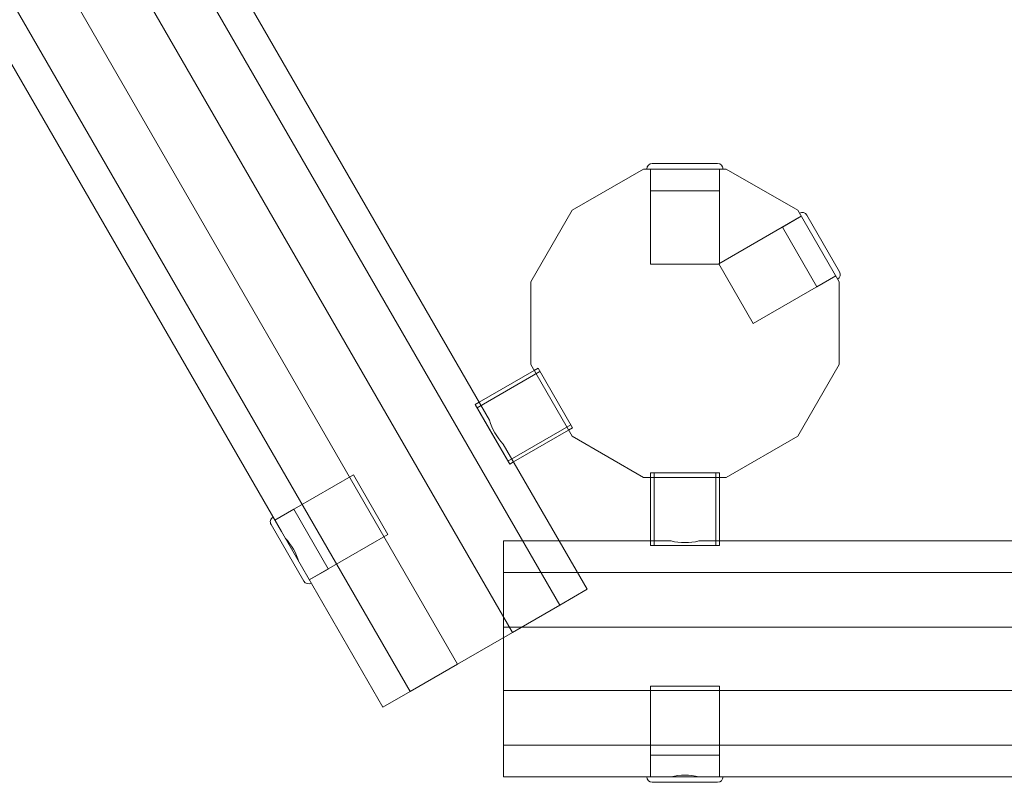
# Model space of a CAD drawing. Units: millimetres. Extents: x 983 to 12086, y 2339 to 12002.
# Drawn here: x 7263 to 7806, y 6159 to 6580 of the extents above; entities that cross this region are included whole.
import ezdxf

# ---------------------------------------------------------------- set-up
doc = ezdxf.new("R2010")
doc.units = ezdxf.units.MM
doc.header["$MEASUREMENT"] = 0

msp = doc.modelspace()

# ---------------------------------------------------------------- linework, layer by layer
at = {"color": 0, "linetype": 'Continuous', "lineweight": 0}
for p, q in [((7560.56, 6257.01), (6610.56, 7902.46)), ((7534.44, 6241.93), (6584.44, 7887.38)), ((7504.27, 6224.51), (6554.27, 7869.96)), ((7478.14, 6209.43), (6528.14, 7854.88)), ((7521.85, 6358.9), (6679.44, 7817.99)), ((7407.19, 6297.48), (6568.93, 7749.4)), ((7611.57, 6500.32), (7647.57, 6500.32)), ((7606.79, 6497.32), (7567.34, 6474.55)), ((7652.34, 6497.32), (7606.79, 6497.32)), ((7610.57, 6485.32), (7610.57, 6497.32)), ((7610.57, 6444.82), (7610.57, 6497.32)), ((7648.57, 6485.32), (7648.57, 6497.32)), ((7648.57, 6444.82), (7648.57, 6497.32)), ((7691.79, 6474.55), (7652.34, 6497.32)), ((7610.57, 6485.32), (7648.57, 6485.32)), ((7567.34, 6474.55), (7544.57, 6435.1)), ((7714.57, 6435.1), (7691.79, 6474.55)), ((7648.21, 6445.03), (7693.68, 6471.28)), ((7683.29, 6465.28), (7693.68, 6471.28)), ((7696.78, 6471.91), (7714.78, 6440.73)), ((7683.29, 6465.28), (7702.29, 6432.37)), ((7648.57, 6444.82), (7610.57, 6444.82)), ((7667.21, 6412.12), (7648.21, 6445.03)), ((7544.57, 6435.1), (7544.57, 6389.55)), ((7667.21, 6412.12), (7712.68, 6438.37)), ((7702.29, 6432.37), (7712.68, 6438.37)), ((7714.57, 6389.55), (7714.57, 6435.1)), ((7546.46, 6386.28), (7516.14, 6368.78)), ((7544.57, 6389.55), (7567.34, 6350.1)), ((7548.62, 6387.53), (7546.46, 6386.28)), ((7548.62, 6387.53), (7546.46, 6386.28)), ((7567.62, 6354.62), (7548.62, 6387.53)), ((7548.62, 6387.53), (7567.62, 6354.62)), ((7691.79, 6350.1), (7714.57, 6389.55)), ((7549.62, 6385.79), (7514.98, 6365.79)), ((7516.14, 6368.78), (7513.98, 6367.53)), ((7513.98, 6367.53), (7516.14, 6368.78)), ((7513.98, 6367.53), (7532.98, 6334.62)), ((7523.48, 6351.07), (7513.98, 6367.53)), ((7566.62, 6356.35), (7531.98, 6336.35)), ((7567.62, 6354.62), (7565.46, 6353.37)), ((7567.62, 6354.62), (7565.46, 6353.37)), ((7532.98, 6334.62), (7523.48, 6351.07)), ((7565.46, 6353.37), (7535.14, 6335.87)), ((7567.34, 6350.1), (7606.79, 6327.32)), ((7652.34, 6327.32), (7691.79, 6350.1)), ((7575.64, 6265.72), (7529.44, 6345.75)), ((7535.14, 6335.87), (7532.98, 6334.62)), ((7532.98, 6334.62), (7535.14, 6335.87)), ((7446.86, 6328.78), (7403.56, 6303.78)), ((7446.86, 6328.78), (7465.86, 6295.87)), ((7606.79, 6327.32), (7652.34, 6327.32)), ((7643.81, 6329.82), (7610.57, 6329.82)), ((7610.57, 6327.32), (7610.57, 6329.82)), ((7610.57, 6329.82), (7648.57, 6329.82)), ((7610.57, 6329.82), (7610.57, 6327.32)), ((7610.57, 6292.32), (7610.57, 6327.32)), ((7612.57, 6289.82), (7612.57, 6329.82)), ((7648.57, 6329.82), (7643.81, 6329.82)), ((7646.57, 6289.82), (7646.57, 6329.82)), ((7648.57, 6327.32), (7648.57, 6329.82)), ((7648.57, 6329.82), (7648.57, 6327.32)), ((7648.57, 6292.32), (7648.57, 6327.32)), ((7413.95, 6309.78), (7403.56, 6303.78)), ((7432.94, 6276.88), (7413.95, 6309.78)), ((7419.45, 6270.25), (7401.46, 6301.41)), ((7418.93, 6277.16), (7407.19, 6297.48)), ((7465.86, 6295.87), (7422.56, 6270.87)), ((7529.57, 6274.9), (7529.57, 6292.32)), ((7560.29, 6292.32), (7529.57, 6292.32)), ((7621.97, 6292.32), (7560.29, 6292.32)), ((7610.57, 6289.82), (7610.57, 6292.32)), ((7610.57, 6289.82), (7610.57, 6292.32)), ((7610.57, 6289.82), (7643.81, 6289.82)), ((7629.57, 6289.82), (7610.57, 6289.82)), ((7648.57, 6289.82), (7629.57, 6289.82)), ((9321.97, 6292.32), (7637.16, 6292.32)), ((7643.81, 6289.82), (7648.57, 6289.82)), ((7648.57, 6289.82), (7648.57, 6292.32)), ((7648.57, 6289.82), (7648.57, 6292.32)), ((7463.06, 6200.72), (7418.93, 6277.16)), ((7432.95, 6276.87), (7422.56, 6270.87)), ((7432.95, 6276.87), (7432.94, 6276.88)), ((7529.57, 6244.74), (7529.57, 6274.9)), ((7570.34, 6274.9), (7529.57, 6274.9)), ((9429.57, 6274.9), (7570.34, 6274.9)), ((7419.46, 6270.23), (7419.45, 6270.25)), ((7575.64, 6265.72), (7560.56, 6257.01)), ((7560.56, 6257.01), (7534.44, 6241.93)), ((7534.44, 6241.93), (7504.27, 6224.51)), ((7529.57, 6239.12), (7529.57, 6244.74)), ((7539.3, 6244.74), (7529.57, 6244.74)), ((9429.57, 6244.74), (7539.3, 6244.74)), ((7529.57, 6209.9), (7529.57, 6239.12)), ((7504.27, 6224.51), (7478.14, 6209.43)), ((7478.14, 6209.43), (7463.06, 6200.72)), ((7529.57, 6179.74), (7529.57, 6209.9)), ((9429.57, 6209.9), (7529.57, 6209.9)), ((7610.57, 6212.32), (7648.57, 6212.32)), ((7610.57, 6212.32), (7610.57, 6162.32)), ((7648.57, 6212.32), (7648.57, 6162.32)), ((9429.57, 6179.74), (7529.57, 6179.74)), ((7529.57, 6162.32), (7529.57, 6179.74)), ((7648.57, 6174.32), (7610.57, 6174.32)), ((7610.57, 6174.32), (7610.57, 6162.32)), ((7648.57, 6174.32), (7648.57, 6162.32)), ((7617.83, 6162.32), (7529.57, 6162.32)), ((7647.57, 6159.32), (7611.57, 6159.32)), ((7641.3, 6162.32), (7617.83, 6162.32)), ((9317.83, 6162.32), (7641.3, 6162.32))]:
    msp.add_line(p, q, dxfattribs=at)
for centre, start, end in [((7611.57, 6497.32), 90, 180), ((7647.57, 6497.32), 0, 90), ((7694.18, 6470.41), 30, 120), ((7712.18, 6439.23), 300, 30), ((7404.06, 6302.91), 120, 210), ((7422.06, 6271.73), 210, 300), ((7611.57, 6162.32), 180, 270), ((7647.57, 6162.32), 270, 0)]:
    msp.add_arc(centre, 3, start, end, dxfattribs=at)
at = {"color": 0, "linetype": 'Continuous', "lineweight": 0, "extrusion": (0, 0, -1)}
for centre, major_axis, start_param, end_param in [((7534.35, 6357.35), (-9.5, 16.45), -1.98193, -1.159663), ((7404.35, 6282.29), (-9.5, 16.45), 1.159663, 1.98193), ((7629.57, 6302.38), (-19, 0), -1.98193, -1.159663), ((7629.57, 6152.27), (-19, 0), 1.159663, 1.98193)]:
    msp.add_ellipse(centre, major_axis=major_axis, ratio=0.57735, start_param=start_param, end_param=end_param, dxfattribs=at)

doc.saveas('drawing.dxf')
